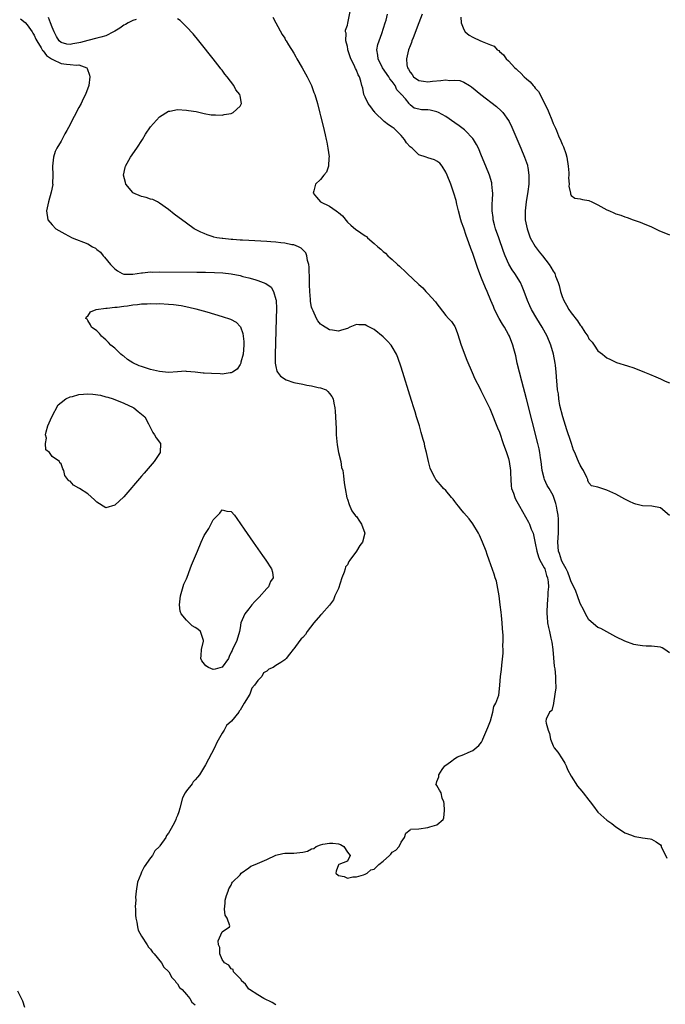
# Model space of a CAD drawing. Units: inches. Extents: x 2628000 to 2631000, y 1494000 to 1497000.
# Drawn here: x 2629340 to 2629484, y 1494784 to 1495004 of the extents above; entities that cross this region are included whole.
import ezdxf

# ---------------------------------------------------------------- set-up
doc = ezdxf.new("R2010")
doc.units = ezdxf.units.IN
doc.header["$MEASUREMENT"] = 0
doc.layers.add('LD26281494_2ft', color=236, linetype='Continuous')

msp = doc.modelspace()

# ---------------------------------------------------------------- linework, layer by layer
at = {"layer": 'LD26281494_2ft'}
for points, elevation in [([(2629485, 1494862.26), (2629483.95, 1494863), (2629483.36, 1494863.36), (2629483, 1494863.51), (2629481, 1494863.74), (2629479.75, 1494863.75), (2629479, 1494863.81), (2629477.95, 1494863.95), (2629477, 1494864.13), (2629475, 1494864.83), (2629473, 1494865.83), (2629471, 1494866.95), (2629469.66, 1494867.66), (2629469, 1494867.93), (2629467, 1494869.62), (2629466.23, 1494871), (2629465.82, 1494871.82), (2629465, 1494873.29), (2629464.46, 1494875), (2629464.05, 1494876.05), (2629463.64, 1494877), (2629463, 1494878.15), (2629462.74, 1494879), (2629462.28, 1494880.28), (2629461.91, 1494881), (2629461, 1494882.59), (2629460.83, 1494883), (2629460.42, 1494884.42), (2629460.2, 1494885), (2629460.07, 1494887), (2629460.18, 1494889), (2629460.18, 1494889.82), (2629460.22, 1494891), (2629460.16, 1494892.16), (2629460.08, 1494893), (2629459.87, 1494894.13), (2629459.74, 1494895), (2629459.6, 1494895.6), (2629459.17, 1494897), (2629459, 1494897.4), (2629458.09, 1494899), (2629457.68, 1494899.68), (2629457.08, 1494901), (2629457, 1494901.27), (2629456.55, 1494903), (2629456.29, 1494905), (2629456.14, 1494905.86), (2629456, 1494907), (2629455.84, 1494907.84), (2629455.58, 1494909), (2629453.02, 1494919), (2629451.97, 1494923), (2629451.46, 1494925), (2629450.98, 1494927), (2629450.62, 1494928.62), (2629450.21, 1494930.21), (2629449.98, 1494931), (2629449.22, 1494933), (2629449, 1494933.42), (2629448.11, 1494935), (2629447.67, 1494935.67), (2629446.95, 1494936.95), (2629445.91, 1494939), (2629445.63, 1494939.63), (2629445.09, 1494941), (2629444.24, 1494943), (2629443.84, 1494943.84), (2629443, 1494945.99), (2629442.13, 1494948.13), (2629441.86, 1494949), (2629441, 1494951.49), (2629440.57, 1494952.57), (2629440.15, 1494953.85), (2629439.52, 1494955.52), (2629439, 1494957.12), (2629438.49, 1494958.49), (2629438.34, 1494959), (2629437.8, 1494961), (2629437.46, 1494962.54), (2629437.31, 1494963.31), (2629436.82, 1494965), (2629436.12, 1494967), (2629435.33, 1494969), (2629435, 1494969.7), (2629434.18, 1494971), (2629433.66, 1494971.66), (2629433, 1494972.13), (2629432.45, 1494972.45), (2629431, 1494972.85), (2629430.62, 1494973), (2629429, 1494973.52), (2629427.45, 1494975), (2629427, 1494975.35), (2629426.22, 1494976.22), (2629425.75, 1494977), (2629425, 1494977.83), (2629423.43, 1494979.43), (2629423, 1494979.73), (2629422.21, 1494980.21), (2629421.25, 1494981), (2629419.16, 1494983), (2629419.11, 1494983.11), (2629419, 1494983.24), (2629418.27, 1494984.27), (2629417.66, 1494985), (2629417, 1494986.43), (2629416.7, 1494987), (2629416.44, 1494988.44), (2629416.26, 1494989), (2629416.03, 1494989.97), (2629415.7, 1494991), (2629415.41, 1494991.41), (2629415, 1494992.47), (2629414.82, 1494992.82), (2629414.77, 1494993), (2629414.59, 1494993.41), (2629413.79, 1494995), (2629413.12, 1494997), (2629413.12, 1494997.12), (2629413, 1494997.75), (2629412.67, 1494999), (2629412.72, 1495000.72), (2629412.61, 1495001), (2629412.6, 1495001.4), (2629413, 1495002.53), (2629413.06, 1495002.94), (2629413.58, 1495005.58)], 8028), ([(2629339.95, 1495003.95), (2629341, 1495003.12), (2629341.39, 1495002.61), (2629342.54, 1495001), (2629342.7, 1495000.7), (2629343, 1495000.27), (2629343.37, 1494999.37), (2629343.56, 1494999), (2629344.54, 1494997.46), (2629344.87, 1494996.87), (2629345, 1494996.76), (2629345.7, 1494995.7), (2629346.87, 1494995), (2629347, 1494994.88), (2629347.17, 1494994.83), (2629349, 1494993.95), (2629350.2, 1494993.8), (2629351, 1494993.75), (2629352.46, 1494993.54), (2629353, 1494993.66), (2629354.76, 1494993), (2629354.86, 1494992.86), (2629355.32, 1494991.32), (2629355.4, 1494991), (2629355.23, 1494989), (2629354.47, 1494987), (2629353.95, 1494986.05), (2629353.46, 1494985), (2629353, 1494984.1), (2629351.89, 1494982.11), (2629351.36, 1494981), (2629351, 1494980.29), (2629350.27, 1494979), (2629349.8, 1494978.2), (2629349, 1494976.59), (2629348.03, 1494975), (2629347.7, 1494974.3), (2629347.28, 1494973), (2629347.08, 1494971), (2629347.16, 1494969), (2629347.1, 1494967.1), (2629347.12, 1494966.88), (2629346.78, 1494965.22), (2629346.15, 1494963), (2629345.72, 1494961), (2629346.03, 1494959), (2629347, 1494957.9), (2629347.83, 1494957), (2629349.86, 1494955.86), (2629351.51, 1494955), (2629355, 1494953.64), (2629356.04, 1494953), (2629356.66, 1494952.66), (2629357, 1494952.42), (2629357.79, 1494951.79), (2629358.37, 1494951), (2629358.7, 1494950.69), (2629360.06, 1494949), (2629361, 1494948.03), (2629361.6, 1494947.6), (2629362.62, 1494947), (2629363, 1494946.87), (2629363.12, 1494946.88), (2629365, 1494946.86), (2629365.97, 1494947), (2629367, 1494947.18), (2629367.18, 1494947.18), (2629369, 1494947.36), (2629369.35, 1494947.35), (2629371, 1494947.37), (2629379.34, 1494947.34), (2629381.31, 1494947.31), (2629383.26, 1494947.26), (2629385.14, 1494947.14), (2629387, 1494946.92), (2629389, 1494946.55), (2629389.62, 1494946.38), (2629391, 1494946.06), (2629392.34, 1494945.66), (2629393, 1494945.48), (2629394.79, 1494944.79), (2629395.93, 1494943.93), (2629396.49, 1494943), (2629397, 1494941.24), (2629397.04, 1494941.04), (2629397.13, 1494939.13), (2629397.1, 1494937), (2629396.83, 1494928.83), (2629396.84, 1494927), (2629397, 1494926.22), (2629397.23, 1494925.23), (2629397.34, 1494925), (2629398.06, 1494924.06), (2629399.28, 1494923.28), (2629401, 1494922.68), (2629403, 1494922.3), (2629403.9, 1494922.1), (2629405, 1494921.95), (2629406.45, 1494921.55), (2629407, 1494921.44), (2629408.24, 1494921), (2629408.62, 1494920.62), (2629409, 1494920.19), (2629409.53, 1494919.53), (2629409.8, 1494919), (2629409.96, 1494918.04), (2629410.18, 1494917), (2629410.27, 1494916.27), (2629410.35, 1494915), (2629410.39, 1494913.61), (2629410.48, 1494912.48), (2629410.51, 1494911), (2629410.72, 1494908.72), (2629411.03, 1494907.03), (2629411.52, 1494905), (2629411.7, 1494903.7), (2629411.94, 1494903), (2629412.16, 1494901.84), (2629412.28, 1494900.28), (2629412.5, 1494899), (2629412.9, 1494896.9), (2629413, 1494896.63), (2629413.38, 1494895.38), (2629413.52, 1494895), (2629414.01, 1494894.01), (2629414.84, 1494892.84), (2629415, 1494892.69), (2629415.69, 1494891.69), (2629416.12, 1494891), (2629416.89, 1494889), (2629416.36, 1494887), (2629415.74, 1494886.26), (2629415, 1494885), (2629413.57, 1494883), (2629413.32, 1494882.68), (2629413, 1494881.95), (2629412.56, 1494881.44), (2629412.48, 1494881), (2629412.26, 1494880.26), (2629411.73, 1494879), (2629411, 1494876.63), (2629410.19, 1494875), (2629409.9, 1494874.1), (2629409, 1494872.92), (2629407.32, 1494871), (2629407.19, 1494870.81), (2629407, 1494870.7), (2629405.52, 1494869), (2629403.98, 1494867), (2629403.64, 1494866.36), (2629403, 1494865.69), (2629402.64, 1494865.36), (2629402.39, 1494865), (2629401, 1494863.16), (2629400.84, 1494863), (2629400.02, 1494861.98), (2629399.29, 1494861), (2629399, 1494860.71), (2629398.1, 1494860.1), (2629397, 1494859.41), (2629396.38, 1494859), (2629395.4, 1494858.6), (2629395, 1494858.17), (2629394.21, 1494857.79), (2629393.87, 1494857), (2629393, 1494856.09), (2629392.26, 1494855), (2629391.66, 1494854.34), (2629391.18, 1494853), (2629389.94, 1494851), (2629389, 1494849.44), (2629388.8, 1494849.2), (2629388.72, 1494849), (2629387.11, 1494847), (2629385.96, 1494846.04), (2629385.45, 1494845), (2629385, 1494844.29), (2629383.8, 1494842.2), (2629383.29, 1494841), (2629381.25, 1494837.25), (2629379.9, 1494835), (2629379.51, 1494834.49), (2629379, 1494833.87), (2629378.54, 1494833.46), (2629378.28, 1494833), (2629377, 1494831.39), (2629376.74, 1494831), (2629376.12, 1494829.88), (2629375.54, 1494827.54), (2629375.3, 1494826.7), (2629375, 1494825.88), (2629374.71, 1494825.29), (2629374.63, 1494825), (2629374.33, 1494824.33), (2629373.63, 1494823), (2629373, 1494821.93), (2629372.56, 1494821.44), (2629372.38, 1494821), (2629371.1, 1494819.1), (2629371, 1494818.97), (2629369.96, 1494818.04), (2629369.41, 1494817), (2629369, 1494816.47), (2629367.54, 1494814.46), (2629367, 1494813.22), (2629366.87, 1494813), (2629366.81, 1494812.81), (2629366.07, 1494811), (2629365.75, 1494809), (2629365.64, 1494807.64), (2629365.67, 1494807), (2629365.58, 1494805.58), (2629365.64, 1494805), (2629365.63, 1494803.63), (2629365.71, 1494803), (2629365.93, 1494802.07), (2629366.08, 1494801), (2629366.26, 1494800.26), (2629366.97, 1494798.97), (2629368.24, 1494797), (2629368.5, 1494796.5), (2629369, 1494796.05), (2629369.41, 1494795.41), (2629369.81, 1494795), (2629371.46, 1494793), (2629372, 1494792), (2629373, 1494791.09), (2629373.07, 1494791), (2629373.74, 1494789.74), (2629374.49, 1494789), (2629374.64, 1494788.64), (2629375, 1494788.33), (2629375.47, 1494787.47), (2629376.03, 1494787), (2629377, 1494785.89), (2629377.8, 1494785), (2629378.21, 1494784.21), (2629379, 1494783.64)], 8022), ([(2629365.79, 1495003.79), (2629365, 1495003.56), (2629363.98, 1495003), (2629363.36, 1495002.64), (2629363, 1495002.54), (2629362.16, 1495001.84), (2629361, 1495001.19), (2629360.71, 1495001), (2629359, 1495000.16), (2629357.86, 1494999.86), (2629357, 1494999.57), (2629355, 1494999.11), (2629353.34, 1494998.66), (2629353, 1494998.58), (2629351.64, 1494998.36), (2629351, 1494998.2), (2629350.26, 1494998.26), (2629349, 1494998.63), (2629348.59, 1494999), (2629347.98, 1494999.98), (2629347.48, 1495001), (2629347, 1495002.09), (2629346.64, 1495003), (2629346.19, 1495004.19)], 8024), ([(2629397, 1494783.59), (2629396.15, 1494784.15), (2629394.34, 1494785), (2629393, 1494785.85), (2629391.12, 1494787), (2629391.07, 1494787.07), (2629391, 1494787.14), (2629390.25, 1494788.25), (2629389.3, 1494789), (2629389.27, 1494789.27), (2629387.55, 1494791), (2629387.49, 1494791.49), (2629387, 1494791.68), (2629386.5, 1494792.5), (2629385.52, 1494793), (2629385, 1494793.71), (2629384.48, 1494795), (2629384.45, 1494796.45), (2629384.18, 1494797), (2629384.12, 1494797.88), (2629385, 1494799.92), (2629386.66, 1494801), (2629386.75, 1494801.25), (2629386.12, 1494803), (2629385.66, 1494803.66), (2629385.5, 1494805), (2629385.7, 1494806.3), (2629385.65, 1494807), (2629386, 1494808), (2629386.33, 1494809), (2629386.48, 1494809.52), (2629387, 1494810.37), (2629387.2, 1494810.8), (2629387.34, 1494811), (2629389, 1494812.63), (2629389.26, 1494813), (2629391, 1494814.19), (2629391.43, 1494814.57), (2629392.35, 1494815), (2629393.41, 1494815.41), (2629395, 1494816.1), (2629397, 1494817.08), (2629398.55, 1494817.45), (2629399, 1494817.53), (2629400.47, 1494817.53), (2629401, 1494817.48), (2629402.37, 1494817.63), (2629403, 1494817.72), (2629404.08, 1494817.92), (2629405, 1494818.48), (2629405.48, 1494818.52), (2629406.01, 1494819), (2629407, 1494819.36), (2629407.48, 1494819.48), (2629409, 1494819.74), (2629409.73, 1494819.73), (2629411, 1494819.58), (2629411.43, 1494819.43), (2629412.22, 1494819), (2629413, 1494817.7), (2629413.58, 1494817), (2629413, 1494815.74), (2629411.11, 1494815), (2629411.05, 1494814.95), (2629411, 1494814.92), (2629410.5, 1494813.5), (2629410.41, 1494813), (2629411, 1494812.48), (2629412.31, 1494812.31), (2629413, 1494811.93), (2629414.2, 1494812.2), (2629415, 1494812.22), (2629416.63, 1494812.63), (2629417, 1494812.77), (2629417.42, 1494813), (2629418.26, 1494813.74), (2629419, 1494813.9), (2629420, 1494815), (2629421, 1494815.72), (2629422.4, 1494817), (2629422.72, 1494817.28), (2629423, 1494817.72), (2629423.83, 1494818.17), (2629424.57, 1494819), (2629425, 1494819.95), (2629425.77, 1494821), (2629426.06, 1494821.94), (2629427, 1494822.7), (2629427.14, 1494822.86), (2629429, 1494822.97), (2629431, 1494823.25), (2629431.41, 1494823.41), (2629433, 1494823.82), (2629434.37, 1494825), (2629434.58, 1494825.42), (2629434.7, 1494827), (2629434.61, 1494828.61), (2629434.56, 1494829), (2629434.19, 1494829.81), (2629433.93, 1494831), (2629433.6, 1494831.6), (2629433, 1494832.62), (2629432.75, 1494833), (2629432.89, 1494833.11), (2629433, 1494833.51), (2629433.45, 1494834.55), (2629433.4, 1494835), (2629434.16, 1494836.16), (2629434.8, 1494837), (2629435, 1494837.18), (2629436.08, 1494837.92), (2629437, 1494838.68), (2629437.61, 1494839), (2629439, 1494839.52), (2629440, 1494840), (2629441, 1494840.4), (2629442.41, 1494841.59), (2629443, 1494842.33), (2629443.22, 1494842.78), (2629443.28, 1494843), (2629443.46, 1494843.46), (2629444.4, 1494845.6), (2629445, 1494847.09), (2629445.5, 1494849), (2629445.72, 1494850.28), (2629446.18, 1494851), (2629446.82, 1494852.82), (2629447.05, 1494854.95), (2629447.07, 1494855), (2629447.23, 1494857), (2629447.45, 1494858.55), (2629447.49, 1494859.49), (2629447.81, 1494862.19), (2629447.81, 1494863), (2629447.75, 1494863.75), (2629447.83, 1494865), (2629447.84, 1494866.16), (2629447.67, 1494867.67), (2629447.58, 1494869), (2629447.41, 1494870.59), (2629447.35, 1494871.35), (2629447.18, 1494873), (2629446.93, 1494875), (2629446.65, 1494876.65), (2629446.29, 1494878.29), (2629446.06, 1494879), (2629445.83, 1494879.83), (2629444.71, 1494883), (2629444.21, 1494884.21), (2629444.01, 1494885), (2629443.22, 1494887), (2629442.52, 1494888.52), (2629442.27, 1494889), (2629441.05, 1494891.05), (2629440.2, 1494892.2), (2629439, 1494893.53), (2629438.36, 1494894.36), (2629437.83, 1494895), (2629437.49, 1494895.49), (2629437, 1494896.08), (2629436.61, 1494896.61), (2629436.24, 1494897), (2629435, 1494898.51), (2629434.49, 1494899), (2629433.83, 1494899.83), (2629432.76, 1494901), (2629432.54, 1494901.46), (2629431.74, 1494903), (2629431.53, 1494903.53), (2629431.14, 1494905), (2629430.69, 1494907), (2629430.34, 1494908.34), (2629430.2, 1494909), (2629429.92, 1494909.92), (2629429.66, 1494911), (2629429.5, 1494911.5), (2629429.09, 1494913), (2629428.48, 1494915), (2629428.11, 1494916.11), (2629427.86, 1494917), (2629427.34, 1494918.66), (2629425, 1494926.07), (2629424.27, 1494928.27), (2629423.95, 1494929), (2629423, 1494930.67), (2629422.78, 1494931), (2629421.93, 1494931.93), (2629421, 1494932.84), (2629419, 1494934.49), (2629417.36, 1494935.36), (2629417, 1494935.57), (2629415.57, 1494935.57), (2629415, 1494935.61), (2629413.55, 1494935), (2629413, 1494934.75), (2629411.66, 1494934.34), (2629411, 1494934.1), (2629409.67, 1494934.33), (2629409, 1494934.43), (2629407.41, 1494935.41), (2629407, 1494935.73), (2629406.41, 1494936.41), (2629406.09, 1494937), (2629405.34, 1494938.66), (2629405.1, 1494939.1), (2629405, 1494939.52), (2629404.77, 1494940.77), (2629404.76, 1494941.24), (2629404.59, 1494943), (2629404.52, 1494944.52), (2629404.51, 1494945.49), (2629404.42, 1494948.42), (2629404.34, 1494949), (2629404.05, 1494949.95), (2629403.9, 1494951), (2629403.67, 1494951.67), (2629402.69, 1494952.69), (2629402.03, 1494953), (2629401, 1494953.39), (2629400.54, 1494953.46), (2629399, 1494953.79), (2629398.13, 1494953.87), (2629397, 1494954.03), (2629395.91, 1494954.09), (2629395, 1494954.18), (2629391, 1494954.37), (2629389.53, 1494954.47), (2629389, 1494954.48), (2629387.39, 1494954.61), (2629387, 1494954.61), (2629385.19, 1494954.81), (2629385, 1494954.82), (2629383.82, 1494955), (2629383.15, 1494955.15), (2629383, 1494955.22), (2629381.63, 1494955.63), (2629381, 1494955.93), (2629380.22, 1494956.22), (2629378.77, 1494957), (2629377, 1494958.27), (2629374.3, 1494960.3), (2629373, 1494961.29), (2629371, 1494962.76), (2629370.58, 1494963), (2629369.52, 1494963.52), (2629369, 1494963.62), (2629368, 1494964), (2629367, 1494964.2), (2629365.07, 1494965.07), (2629365, 1494965.14), (2629363.48, 1494967), (2629363.37, 1494967.37), (2629362.97, 1494969), (2629363.3, 1494970.7), (2629363.38, 1494971), (2629364.55, 1494973), (2629365.94, 1494975), (2629367.19, 1494977), (2629367.88, 1494978.12), (2629369, 1494979.77), (2629371, 1494982.02), (2629373, 1494983.28), (2629373.32, 1494983.32), (2629375, 1494983.64), (2629377, 1494983.53), (2629377.48, 1494983.48), (2629379.21, 1494983.21), (2629381, 1494982.8), (2629382.51, 1494982.51), (2629383, 1494982.44), (2629383.52, 1494982.48), (2629385, 1494982.38), (2629385.46, 1494982.54), (2629387, 1494982.79), (2629387.47, 1494983), (2629389, 1494984.43), (2629389.34, 1494985), (2629389, 1494986.74), (2629388.94, 1494987), (2629388.05, 1494988.05), (2629387.6, 1494989), (2629386.11, 1494991), (2629385.59, 1494991.59), (2629385, 1494992.43), (2629384.73, 1494992.73), (2629384.56, 1494993), (2629382.99, 1494995), (2629382.08, 1494996.08), (2629381, 1494997.52), (2629379.82, 1494999), (2629378.54, 1495000.54), (2629377, 1495002.13), (2629376.11, 1495003), (2629375.58, 1495003.58), (2629375, 1495003.91)], 8024), ([(2629396.31, 1495004.31), (2629397.01, 1495003.01), (2629398.45, 1495000.45), (2629399, 1494999.57), (2629399.19, 1494999.19), (2629399.33, 1494999), (2629399.86, 1494998.14), (2629401, 1494996.23), (2629401.44, 1494995.44), (2629401.73, 1494995), (2629402.92, 1494993), (2629404.02, 1494991), (2629404.94, 1494989), (2629405.5, 1494987.5), (2629405.7, 1494987), (2629406.32, 1494985), (2629406.86, 1494982.86), (2629407, 1494982.22), (2629407.68, 1494979.68), (2629407.81, 1494979), (2629408.02, 1494977.98), (2629408.25, 1494977), (2629408.37, 1494976.37), (2629408.65, 1494975), (2629408.9, 1494973.1), (2629408.9, 1494973), (2629408.87, 1494972.87), (2629408.75, 1494971), (2629408.31, 1494969.69), (2629407.75, 1494969), (2629407, 1494968.02), (2629405.9, 1494967), (2629405.47, 1494965.47), (2629405.32, 1494965), (2629406.09, 1494964.09), (2629406.97, 1494963), (2629409, 1494962.04), (2629410.46, 1494961), (2629410.82, 1494960.82), (2629411, 1494960.62), (2629411.93, 1494959.93), (2629413, 1494958.52), (2629413.79, 1494957.79), (2629414.87, 1494956.87), (2629415, 1494956.79), (2629417, 1494955.42), (2629417.26, 1494955.26), (2629417.49, 1494955), (2629419, 1494953.76), (2629419.83, 1494953), (2629420.47, 1494952.47), (2629421, 1494951.95), (2629421.55, 1494951.55), (2629422.02, 1494951), (2629422.55, 1494950.55), (2629423, 1494950.12), (2629424.2, 1494949), (2629424.63, 1494948.63), (2629425, 1494948.27), (2629425.72, 1494947.72), (2629426.35, 1494947), (2629429, 1494944.53), (2629429.83, 1494943.83), (2629430.56, 1494943), (2629430.79, 1494942.79), (2629431, 1494942.57), (2629432.67, 1494940.67), (2629433, 1494940.21), (2629433.54, 1494939.54), (2629435, 1494937.61), (2629435.6, 1494937), (2629436.26, 1494936.26), (2629437, 1494935.19), (2629437.11, 1494935), (2629437.62, 1494933.62), (2629438.44, 1494931), (2629439.67, 1494927.67), (2629440.89, 1494924.89), (2629441.5, 1494923.5), (2629442.57, 1494921.43), (2629442.85, 1494920.85), (2629443, 1494920.6), (2629443.5, 1494919.5), (2629444.82, 1494916.82), (2629445, 1494916.48), (2629446.57, 1494912.57), (2629447, 1494911.56), (2629447.85, 1494909), (2629448.57, 1494907), (2629449, 1494905.71), (2629449.19, 1494905), (2629449.47, 1494903), (2629449.49, 1494902.51), (2629449.5, 1494901), (2629449.61, 1494899.61), (2629449.7, 1494899), (2629450.09, 1494897.91), (2629450.39, 1494897), (2629450.59, 1494896.59), (2629451.44, 1494895), (2629453.48, 1494891.48), (2629453.71, 1494891), (2629454.11, 1494889.89), (2629454.5, 1494889), (2629454.63, 1494888.63), (2629455, 1494886.74), (2629455.32, 1494885), (2629455.74, 1494883.74), (2629456.05, 1494883), (2629457, 1494881.25), (2629457.12, 1494881), (2629457.54, 1494879.54), (2629457.76, 1494879), (2629457.9, 1494878.1), (2629457.93, 1494877), (2629457.79, 1494875.79), (2629457.79, 1494875), (2629457.76, 1494874.24), (2629457.62, 1494873), (2629457.58, 1494871.58), (2629457.59, 1494871), (2629457.66, 1494870.34), (2629457.75, 1494869), (2629457.95, 1494867.95), (2629458.15, 1494867), (2629458.46, 1494865.54), (2629458.67, 1494864.67), (2629458.9, 1494863), (2629459.25, 1494859.25), (2629459.35, 1494858.65), (2629459.49, 1494857), (2629459.5, 1494855.5), (2629459.56, 1494855), (2629459.57, 1494854.43), (2629459.4, 1494853), (2629459.04, 1494851.04), (2629459.04, 1494850.96), (2629458.66, 1494849.34), (2629458.17, 1494849), (2629457.45, 1494847.45), (2629457.36, 1494847), (2629457.42, 1494846.58), (2629457.9, 1494845), (2629458.2, 1494844.2), (2629458.37, 1494843), (2629459, 1494841.48), (2629459.22, 1494841), (2629460.05, 1494840.05), (2629461, 1494838.56), (2629461.59, 1494837.58), (2629461.87, 1494837), (2629462.21, 1494836.22), (2629463, 1494834.68), (2629464.47, 1494832.47), (2629465.38, 1494831.38), (2629465.73, 1494831), (2629467, 1494829.34), (2629467.29, 1494829), (2629467.98, 1494827.98), (2629469, 1494826.65), (2629471, 1494824.84), (2629472.09, 1494824.09), (2629473, 1494823.35), (2629473.57, 1494823), (2629475, 1494822.06), (2629476.5, 1494821.5), (2629477, 1494821.28), (2629477.23, 1494821.23), (2629478.57, 1494821), (2629479, 1494820.94), (2629480.67, 1494820.67), (2629481, 1494820.64), (2629482.05, 1494820.05), (2629483, 1494819.37), (2629483.12, 1494819.12), (2629483.15, 1494819), (2629484.39, 1494816.39)], 8026), ([(2629485, 1494892.92), (2629483, 1494894.63), (2629481.02, 1494895.02), (2629479, 1494895.12), (2629477.47, 1494895.47), (2629477, 1494895.6), (2629476.05, 1494896.05), (2629475, 1494896.6), (2629474.32, 1494897), (2629473, 1494897.72), (2629471, 1494898.63), (2629469.17, 1494899.17), (2629469, 1494899.25), (2629467.56, 1494899.56), (2629467, 1494900.26), (2629466.76, 1494900.76), (2629466.72, 1494901), (2629466.53, 1494901.47), (2629465.81, 1494903), (2629465.48, 1494903.48), (2629465, 1494904.21), (2629464.66, 1494905), (2629464.46, 1494905.54), (2629463.82, 1494907), (2629463.55, 1494907.55), (2629463.11, 1494909), (2629463, 1494909.26), (2629462.57, 1494910.57), (2629462.45, 1494911), (2629462.06, 1494912.06), (2629461.14, 1494915), (2629460.5, 1494917.5), (2629460.24, 1494919), (2629460.15, 1494920.15), (2629459.98, 1494921), (2629459.86, 1494922.15), (2629459.82, 1494923), (2629459.67, 1494925), (2629459.49, 1494926.51), (2629459.41, 1494927), (2629459.05, 1494929), (2629458.49, 1494931), (2629457.65, 1494933), (2629456.54, 1494935), (2629455.31, 1494937), (2629454.14, 1494939), (2629453.78, 1494939.78), (2629453.24, 1494941), (2629452.53, 1494943), (2629452.1, 1494944.1), (2629451.67, 1494945), (2629450.43, 1494947), (2629449.86, 1494947.86), (2629449.12, 1494949.12), (2629448.28, 1494951), (2629447.92, 1494951.92), (2629446.82, 1494955), (2629446.14, 1494957), (2629445.91, 1494957.91), (2629445.6, 1494959), (2629445.55, 1494959.54), (2629445.35, 1494961), (2629445.37, 1494962.63), (2629445.43, 1494963.43), (2629445.49, 1494965), (2629445.47, 1494965.47), (2629445.3, 1494967), (2629445.25, 1494967.25), (2629444.74, 1494969), (2629443.97, 1494971), (2629443, 1494973.35), (2629442.27, 1494975), (2629441.85, 1494975.85), (2629441.16, 1494977), (2629441, 1494977.22), (2629439.31, 1494979), (2629439.14, 1494979.14), (2629438.01, 1494980.01), (2629437, 1494980.72), (2629435, 1494982.08), (2629433.35, 1494983), (2629433, 1494983.18), (2629431.49, 1494983.49), (2629431, 1494983.61), (2629429.57, 1494983.58), (2629429, 1494983.72), (2629427.95, 1494983.95), (2629427, 1494984.71), (2629426.87, 1494984.87), (2629426.79, 1494985), (2629425.98, 1494986.02), (2629425.12, 1494987), (2629425.05, 1494987.05), (2629425, 1494987.12), (2629424.08, 1494988.08), (2629423.71, 1494989), (2629423, 1494989.96), (2629422.51, 1494990.51), (2629422.24, 1494991), (2629420.83, 1494993), (2629419.84, 1494995), (2629419.81, 1494995.81), (2629419.6, 1494997), (2629419.83, 1494998.17), (2629420.07, 1494999), (2629420.67, 1495000.67), (2629421.45, 1495003), (2629421.63, 1495003.63), (2629421.98, 1495005)], 8030), ([(2629429.69, 1495005), (2629428.95, 1495003), (2629427.67, 1494999.67), (2629427.43, 1494999), (2629427.33, 1494998.67), (2629427, 1494997.86), (2629426.69, 1494997), (2629426.22, 1494995), (2629426.32, 1494993.68), (2629426.45, 1494993), (2629426.68, 1494992.68), (2629427, 1494992.01), (2629427.47, 1494991.47), (2629427.79, 1494991), (2629429, 1494990.17), (2629429.99, 1494989.99), (2629431, 1494989.85), (2629432.02, 1494989.98), (2629433.88, 1494990.12), (2629435, 1494990.27), (2629435.82, 1494990.18), (2629437, 1494990.24), (2629438.11, 1494990.11), (2629439, 1494989.74), (2629440.32, 1494989), (2629440.73, 1494988.73), (2629442.86, 1494987), (2629446.35, 1494984.35), (2629447.4, 1494983.4), (2629447.75, 1494983), (2629449, 1494981.23), (2629449.13, 1494981), (2629449.74, 1494979.74), (2629451.78, 1494975), (2629452.62, 1494973), (2629453.22, 1494971.22), (2629453.29, 1494971), (2629453.32, 1494970.68), (2629453.59, 1494969), (2629453.57, 1494967.57), (2629453.53, 1494967), (2629453.33, 1494965.33), (2629452.96, 1494963), (2629452.72, 1494961), (2629452.75, 1494959), (2629453.15, 1494957), (2629453.63, 1494955.63), (2629453.89, 1494955), (2629455, 1494953.02), (2629455.88, 1494951.88), (2629456.61, 1494951), (2629458.11, 1494949), (2629458.46, 1494948.46), (2629459, 1494947.56), (2629459.22, 1494947.22), (2629459.34, 1494947), (2629459.54, 1494946.46), (2629460.14, 1494945), (2629460.33, 1494944.33), (2629460.64, 1494943), (2629461, 1494941.91), (2629461.35, 1494941), (2629461.96, 1494939.96), (2629462.48, 1494939), (2629463, 1494938.22), (2629464.42, 1494936.42), (2629465, 1494935.47), (2629465.24, 1494935.24), (2629466.1, 1494933.9), (2629466.71, 1494933), (2629467, 1494932.45), (2629467.68, 1494931.68), (2629468.18, 1494931), (2629469, 1494929.77), (2629470.04, 1494929), (2629470.54, 1494928.54), (2629471, 1494928.16), (2629471.78, 1494927.78), (2629473.16, 1494927.16), (2629475.61, 1494926.39), (2629477, 1494925.92), (2629479.39, 1494925), (2629480.5, 1494924.5), (2629481.91, 1494923.91), (2629483, 1494923.49), (2629484, 1494923), (2629485, 1494922.56)], 8032), ([(2629438.32, 1495004.32), (2629438.44, 1495003), (2629439, 1495001.51), (2629439.36, 1495001), (2629440.24, 1495000.24), (2629441, 1494999.82), (2629442.77, 1494999), (2629443, 1494998.92), (2629443.16, 1494998.84), (2629445, 1494998.14), (2629445.8, 1494997.8), (2629446.49, 1494997), (2629446.82, 1494996.82), (2629447, 1494996.62), (2629447.9, 1494995.89), (2629448.5, 1494995), (2629449, 1494994.51), (2629450.41, 1494993), (2629450.73, 1494992.73), (2629451, 1494992.45), (2629451.79, 1494991.79), (2629452.49, 1494991), (2629453, 1494990.53), (2629453.84, 1494989.84), (2629454.52, 1494989), (2629454.77, 1494988.77), (2629455, 1494988.45), (2629455.69, 1494987.69), (2629457.72, 1494983.72), (2629457.99, 1494983), (2629458.66, 1494981.34), (2629459, 1494980.53), (2629459.52, 1494979.52), (2629459.71, 1494979), (2629460.21, 1494977.79), (2629460.7, 1494976.7), (2629461, 1494975.89), (2629461.31, 1494975.31), (2629461.85, 1494973.85), (2629462.08, 1494973), (2629462.37, 1494971), (2629462.49, 1494969.51), (2629462.47, 1494969), (2629462.41, 1494968.41), (2629462.59, 1494967), (2629462.53, 1494966.53), (2629462.85, 1494965), (2629462.84, 1494964.84), (2629463, 1494964.44), (2629463.82, 1494963.82), (2629465, 1494963.74), (2629465.58, 1494963.58), (2629467, 1494963.34), (2629467.62, 1494963), (2629469, 1494962.34), (2629471, 1494961.26), (2629471.56, 1494961), (2629472.59, 1494960.59), (2629473, 1494960.38), (2629474.09, 1494960.09), (2629475, 1494959.69), (2629475.53, 1494959.53), (2629476.9, 1494959), (2629478.46, 1494958.46), (2629479, 1494958.27), (2629481, 1494957.46), (2629482.62, 1494956.62), (2629485, 1494955.65)], 8034), ([(2629340.88, 1494783), (2629340.45, 1494784.45), (2629339.34, 1494786.66)], 8020)]:
    msp.add_lwpolyline(points, dxfattribs=dict(at, elevation=elevation))
for points, elevation in [([(2629355.57, 1494938.43), (2629356.86, 1494939), (2629359, 1494939.28), (2629359.26, 1494939.26), (2629361, 1494939.49), (2629361.52, 1494939.52), (2629363, 1494939.73), (2629363.83, 1494939.83), (2629365, 1494940.02), (2629366.11, 1494940.11), (2629367, 1494940.26), (2629368.24, 1494940.24), (2629369, 1494940.33), (2629370.27, 1494940.27), (2629371, 1494940.29), (2629373, 1494940.19), (2629374.1, 1494940.1), (2629375.86, 1494939.86), (2629377.53, 1494939.53), (2629379.13, 1494939.13), (2629381.56, 1494938.44), (2629385, 1494937.44), (2629386.84, 1494936.84), (2629388.15, 1494936.15), (2629389.12, 1494935.12), (2629389.65, 1494933.65), (2629389.83, 1494931.83), (2629389.83, 1494931), (2629389.7, 1494929), (2629389.19, 1494927.19), (2629389.15, 1494927), (2629389, 1494926.69), (2629388.35, 1494925.65), (2629387.29, 1494925), (2629387, 1494924.8), (2629386.8, 1494924.8), (2629385, 1494924.52), (2629384.57, 1494924.57), (2629382.64, 1494924.64), (2629381, 1494924.76), (2629380.75, 1494924.75), (2629379, 1494924.98), (2629377, 1494925.13), (2629376.83, 1494925.17), (2629375, 1494925.07), (2629373, 1494924.91), (2629371, 1494925.1), (2629369, 1494925.58), (2629367, 1494926.21), (2629366.42, 1494926.42), (2629365.05, 1494927.05), (2629363.82, 1494927.82), (2629363, 1494928.52), (2629362.71, 1494928.71), (2629362.36, 1494929), (2629361, 1494930.3), (2629360.11, 1494931), (2629359.59, 1494931.59), (2629359, 1494932.21), (2629358.57, 1494932.57), (2629358.01, 1494933), (2629357.61, 1494933.61), (2629357, 1494934.21), (2629355.79, 1494935), (2629355.57, 1494935.57), (2629355, 1494936.55), (2629354.8, 1494936.8), (2629354.55, 1494937), (2629354.69, 1494937.31), (2629355, 1494937.45)], 8020), ([(2629349.36, 1494903.36), (2629349, 1494904.51), (2629348.72, 1494904.72), (2629348.62, 1494905), (2629347, 1494906.11), (2629346.41, 1494907), (2629345.62, 1494907.62), (2629345.53, 1494909), (2629345.75, 1494910.25), (2629345.54, 1494911), (2629345.63, 1494911.63), (2629346.07, 1494913), (2629346.35, 1494913.65), (2629346.96, 1494915), (2629348.33, 1494917.67), (2629349, 1494918.21), (2629350.07, 1494919), (2629351, 1494919.46), (2629351.55, 1494919.55), (2629353, 1494919.99), (2629354.04, 1494920.04), (2629355, 1494920.14), (2629356.07, 1494920.07), (2629357.83, 1494919.83), (2629359, 1494919.48), (2629359.41, 1494919.41), (2629360.62, 1494919), (2629363, 1494918.03), (2629365.09, 1494917.09), (2629365.26, 1494917), (2629366.2, 1494916.2), (2629367.68, 1494915), (2629368.57, 1494913.43), (2629368.79, 1494913), (2629368.83, 1494912.83), (2629369, 1494912.53), (2629369.49, 1494911.49), (2629369.9, 1494911), (2629370.28, 1494910.28), (2629371.24, 1494909), (2629371.18, 1494907), (2629369.83, 1494905), (2629367.59, 1494902.41), (2629367, 1494901.75), (2629363, 1494897.15), (2629361, 1494895.23), (2629359, 1494894.65), (2629357, 1494895.9), (2629356.45, 1494896.45), (2629355, 1494897.78), (2629353.12, 1494899), (2629353, 1494899.09), (2629351.74, 1494899.74), (2629351, 1494900.61), (2629350.71, 1494900.71), (2629350.54, 1494901), (2629349.87, 1494901.87), (2629349.64, 1494903)], 8022), ([(2629380.83, 1494864.83), (2629380.86, 1494865), (2629380.77, 1494865.23), (2629380.18, 1494867), (2629379.58, 1494867.58), (2629379, 1494867.95), (2629378.32, 1494868.32), (2629377.63, 1494869), (2629377, 1494869.55), (2629375.84, 1494871), (2629375.6, 1494871.6), (2629375.48, 1494873), (2629375.68, 1494875), (2629376.01, 1494876.01), (2629376.42, 1494877.58), (2629377, 1494878.77), (2629377.16, 1494879.16), (2629377.86, 1494881), (2629378.14, 1494881.86), (2629379.5, 1494885), (2629380.33, 1494887), (2629381, 1494888.5), (2629381.99, 1494890.01), (2629383, 1494892), (2629384.03, 1494893), (2629384.51, 1494893.49), (2629385, 1494894.22), (2629386.06, 1494893.94), (2629387, 1494893.83), (2629387.73, 1494893), (2629388.28, 1494892.28), (2629389.1, 1494891.1), (2629389.93, 1494889.93), (2629391.93, 1494887), (2629393, 1494885.51), (2629394.02, 1494884.02), (2629394.74, 1494883), (2629396.03, 1494881), (2629396.29, 1494880.29), (2629396.4, 1494879), (2629395.78, 1494878.22), (2629395.34, 1494877), (2629395, 1494876.67), (2629393.28, 1494874.72), (2629392.27, 1494873.73), (2629391.66, 1494873), (2629391, 1494872.12), (2629390.1, 1494871), (2629389.21, 1494869), (2629389, 1494867.86), (2629388.87, 1494867), (2629388.31, 1494865), (2629387.33, 1494863), (2629387.23, 1494862.77), (2629387, 1494862.41), (2629386.57, 1494861.43), (2629386.44, 1494861), (2629385, 1494859.03), (2629383.41, 1494858.59), (2629383, 1494858.57), (2629381.98, 1494859), (2629381.38, 1494859.38), (2629380.46, 1494860.46), (2629380.25, 1494861), (2629380.32, 1494861.68), (2629380.39, 1494863)], 8022)]:
    msp.add_lwpolyline(points, close=True, dxfattribs=dict(at, elevation=elevation))

doc.saveas('drawing.dxf')
